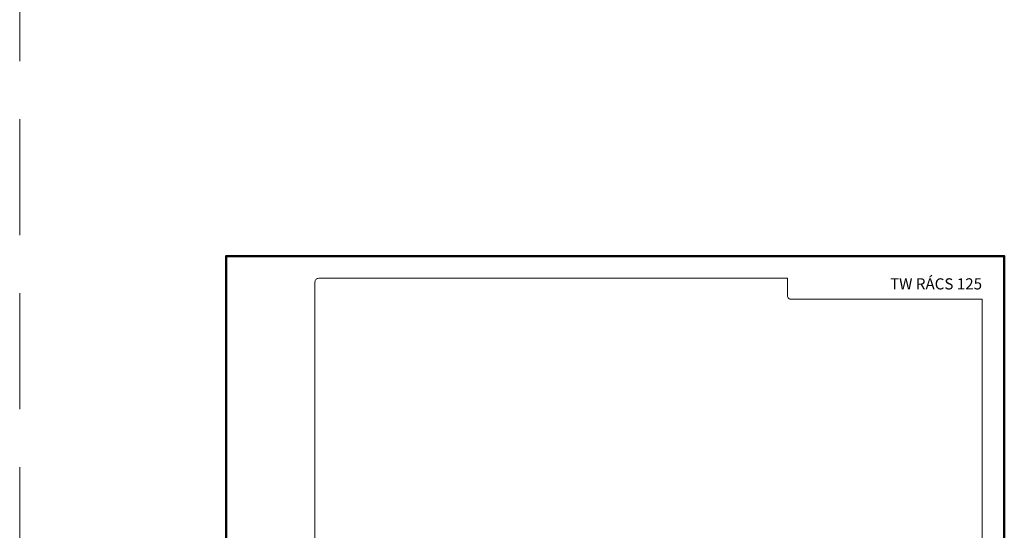
# Model space of a CAD drawing. Units: millimetres. Extents: x -8354 to 3437, y 8749 to 21653.
# Drawn here: x 817 to 1348, y 20309 to 20584 of the extents above; entities that cross this region are included whole.
import ezdxf
from ezdxf.enums import TextEntityAlignment as Align

# ---------------------------------------------------------------- set-up
doc = ezdxf.new("R2010")
doc.units = ezdxf.units.MM
doc.linetypes.add('HIDDEN2', pattern=[0.1875, 0.125, -0.0625])
doc.layers.get('DEFPOINTS').update_dxf_attribs({"color": 254, "lineweight": 30})
doc.layers.add('TOPWET_TENKOU', color=142, linetype='Continuous', lineweight=13)
doc.layers.add('TOPWET_VYKRESOVE_POLE', color=254, linetype='Continuous', lineweight=13)
doc.styles.add('BOLD_ARIAL_NARROW', font='txt')
doc.styles.add('REGULAR_ARIAL_NARROW', font='ARIALN.TTF')

# ---------------------------------------------------------------- blocks, each defined once
blk = doc.blocks.new('*U4')
at = {"layer": 'TOPWET_VYKRESOVE_POLE', "color": 243, "lineweight": 50, "ltscale": 10}
blk.add_lwpolyline([(-90, 297), (-114, 297), (-114, 0), (96, 0), (96, 297)], close=True, dxfattribs=at)
at = {"layer": 'TOPWET_VYKRESOVE_POLE', "ltscale": 10}
blk.add_lwpolyline([(90, 285.33), (38.5, 285.33, -0.414214), (37.5, 286.33), (37.5, 291), (-89, 291, 0.414214), (-90, 290), (-90, 7, 0.414214), (-89, 6), (89, 6, 0.414214), (90, 7), (90, 285.33)], format="xyb", close=True, dxfattribs=at)
at = {"color": 7, "style": 'BOLD_ARIAL_NARROW'}
blk.add_attdef('01_OZNAČENÍ_VÝKRESU', text='', height=3, dxfattribs=at).set_placement((90, 291), align=Align.TOP_RIGHT)
at = {"color": 7}
for tag, p, height, style in [('03_A_NADPIS_HLAVNÍ_2_ŘADKY', (-87.5, 29.55), 3, 'BOLD_ARIAL_NARROW'), ('02_NADPIS_HLAVNÍ', (-87.5, 27.5), 3, 'BOLD_ARIAL_NARROW'), ('03_B_NADPIS_HLAVNÍ_2_ŘADKY', (-87.5, 25.35), 3, 'BOLD_ARIAL_NARROW'), ('04_KÓD_NEBO_PODNADPIS', (-87.5, 20), 2.2, 'REGULAR_ARIAL_NARROW'), ('07_REZERVNÍ_POLE', (-44.5, 20), 2.2, 'REGULAR_ARIAL_NARROW'), ('05_TYP', (-87.5, 14), 2.2, 'REGULAR_ARIAL_NARROW'), ('08_VÁHA_KG', (-44.5, 14), 2.2, 'REGULAR_ARIAL_NARROW'), ('06_MĚŘÍTKO', (-87.5, 8), 2.2, 'REGULAR_ARIAL_NARROW'), ('09_MATERIÁL', (-44.5, 8), 2.2, 'REGULAR_ARIAL_NARROW')]:
    blk.add_attdef(tag, p, '', height=height, dxfattribs=dict(at, style=style))

msp = doc.modelspace()

# ---------------------------------------------------------------- linework, layer by layer
at = {"layer": 'DEFPOINTS', "linetype": 'HIDDEN2', "lineweight": 5, "ltscale": 500}
msp.add_line((817.03, 8749), (817.03, 21653.09), dxfattribs=at)

# ---------------------------------------------------------------- block references
at = {"layer": 'TOPWET_TENKOU', "ltscale": 40}
ref = msp.add_blockref('*U4', (1156.39, 19862.5), dxfattribs=dict(at, xscale=2, yscale=2, zscale=2))
ref.add_attrib('01_OZNAČENÍ_VÝKRESU', 'TW RÁCS 125', dxfattribs={"layer": '0', "color": 7, "height": 6, "style": 'BOLD_ARIAL_NARROW'}).set_placement((1336.39, 20444.5), align=Align.TOP_RIGHT)

doc.saveas('drawing.dxf')
